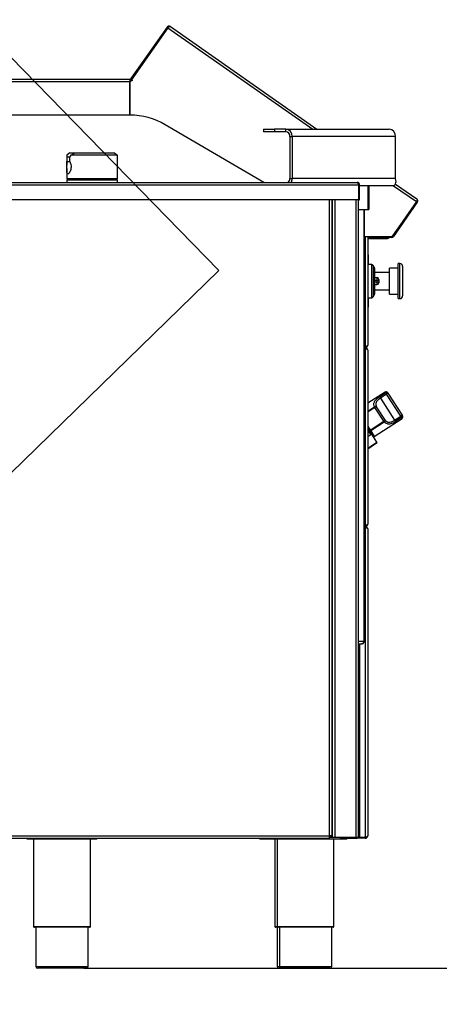
# Model space of a CAD drawing. Units: millimetres. Extents: x 0 to 210, y 0 to 297.
# Drawn here: x 157 to 176, y 210 to 256 of the extents above; entities that cross this region are included whole.
import ezdxf

# ---------------------------------------------------------------- set-up
doc = ezdxf.new("R2010")
doc.units = ezdxf.units.MM
doc.layers.add('DIMENSIONS', color=7, linetype='Continuous')
doc.layers.add('SKETCH', color=7, linetype='Continuous')
doc.styles.add('SLDTEXTSTYLE0', font='TXT', dxfattribs={"width": 0.75})
doc.dimstyles.new('SLDDIMSTYLE1', dxfattribs={"dimtxt": 3.5, "dimasz": 3.302, "dimexe": 0, "dimexo": 0.0625, "dimgap": 0.875, "dimtad": 1, "dimdec": 0, "dimlfac": 25, "dimrnd": 1e-09, "dimzin": 12, "dimdsep": 46, "dimtxsty": 'SLDTEXTSTYLE0', "dimblk1": 'OBLIQUE', "dimblk2": 'OBLIQUE', "dimsah": 1, "dimcen": 0.09, "dimadec": 0, "dimazin": 3, "dimtfac": 1, "dimtdec": 0, "dimtofl": 0, "dimtmove": 0, "dimatfit": 3, "dimldrblk": 'OBLIQUE', "dimfxl": 0, "dimfrac": 2, "dimtolj": 1, "dimtzin": 12, "dimarcsym": 0})

# ---------------------------------------------------------------- blocks, each defined once
blk = doc.blocks.new('_Oblique')
at = {"color": 0, "linetype": 'ByBlock', "lineweight": -2}
blk.add_line((-0.5, -0.5), (0.5, 0.5), dxfattribs=at)
blk = doc.blocks.new('_D_6')
at = {"layer": 'DIMENSIONS'}
for p, q in [((163.955, 284.561), (192.161, 284.561)), ((191.161, 284.561), (191.161, 212.027)), ((159.486, 212.027), (192.161, 212.027))]:
    blk.add_line(p, q, dxfattribs=at)
at = {"layer": 'DIMENSIONS', "xscale": 3.302, "yscale": 3.302}
for p, rotation in [((191.161, 284.561, -27.695), 90.0000000000004), ((191.161, 212.027, -27.695), 270.0000000000004)]:
    blk.add_blockref('_Oblique', p, dxfattribs=dict(at, rotation=rotation))
at = {"layer": 'DIMENSIONS', "insert": (186.649, 241.346), "char_height": 3.5, "attachment_point": 1, "rotation": 90, "style": 'SLDTEXTSTYLE0'}
blk.add_mtext('1813', dxfattribs=at)

msp = doc.modelspace()

# ---------------------------------------------------------------- linework, layer by layer
at = {"color": 7, "linetype": 'Continuous', "lineweight": 25}
for p, q in [((163.34197, 255.1537), (161.62353, 252.69952)), ((163.29869, 255.184), (161.64522, 252.8226)), ((163.33965, 255.15532), (161.68618, 252.79392)), ((163.29869, 255.184), (163.33965, 255.15532)), ((163.45189, 255.21101), (170.1699, 250.50701)), ((131.33034, 252.68701), (161.59607, 252.68701)), ((131.37386, 252.79701), (161.59607, 252.79701)), ((161.59607, 252.79701), (161.59607, 252.68701)), ((161.59607, 252.74701), (161.65679, 252.74701)), ((161.59607, 252.68701), (161.59607, 251.14701)), ((161.60007, 252.46701), (161.59607, 252.46701)), ((161.60007, 252.68701), (161.62353, 252.69952)), ((161.60007, 251.14701), (161.60007, 252.68701)), ((161.62353, 252.69952), (161.7349, 252.75889)), ((161.64522, 252.8226), (161.68618, 252.79392)), ((161.59607, 251.14701), (131.33034, 251.14701)), ((167.73588, 248.06701), (163.21494, 250.70966)), ((167.72452, 250.50701), (167.72452, 250.38701)), ((167.72452, 250.50701), (168.22452, 250.50701)), ((168.22452, 250.38701), (167.72452, 250.38701)), ((168.22452, 250.50701), (168.22452, 250.38701)), ((168.74853, 250.50701), (168.22452, 250.50701)), ((168.74853, 250.38701), (168.22452, 250.38701)), ((168.74853, 250.38701), (168.74853, 250.50701)), ((168.74853, 250.50701), (173.4828, 250.50701)), ((168.93213, 250.17501), (168.93213, 248.23901)), ((168.93213, 250.17501), (169.03605, 250.17501)), ((169.03605, 250.17501), (169.03605, 248.23901)), ((173.77032, 250.17501), (169.03605, 250.17501)), ((173.77032, 248.23901), (173.77032, 250.17501)), ((158.71323, 249.31384), (158.7064, 249.30701)), ((158.7064, 249.30701), (158.7064, 248.85584)), ((158.70644, 249.30701), (158.7064, 249.30701)), ((158.83803, 249.42701), (158.70644, 249.30701)), ((158.71, 249.22701), (158.71, 249.02785)), ((158.84595, 249.22701), (158.71, 249.22701)), ((158.83803, 249.42701), (159.08727, 249.42701)), ((158.84595, 249.02785), (158.84595, 249.22701)), ((158.8877, 249.30701), (159.08727, 249.42701)), ((161.0264, 249.30701), (158.8877, 249.30701)), ((159.08727, 249.42701), (160.89477, 249.42701)), ((160.89477, 249.42701), (161.01925, 249.31351)), ((161.0264, 249.30701), (161.01958, 249.31384)), ((161.0264, 248.85584), (161.0264, 249.30701)), ((158.71, 249.02785), (158.84595, 249.02785)), ((158.7064, 248.70406), (158.7064, 248.23101)), ((161.0264, 248.23101), (161.0264, 248.70406)), ((155.46054, 247.94701), (172.07226, 247.94701)), ((155.5264, 248.06701), (172.0064, 248.06701)), ((158.7064, 248.23101), (158.7104, 248.22701)), ((158.7064, 248.23101), (161.0264, 248.23101)), ((158.7104, 248.18701), (158.7064, 248.18301)), ((158.7064, 248.18301), (158.7064, 248.06701)), ((159.88929, 248.18301), (158.7064, 248.18301)), ((161.0224, 248.22701), (158.7104, 248.22701)), ((158.7104, 248.18701), (159.88921, 248.18701)), ((159.2664, 248.22701), (159.2664, 248.18701)), ((159.88921, 248.18701), (161.0224, 248.18701)), ((161.0264, 248.18301), (159.88929, 248.18301)), ((160.4664, 248.18701), (160.4664, 248.22701)), ((161.0224, 248.22701), (161.0264, 248.23101)), ((161.0264, 248.18301), (161.0224, 248.18701)), ((161.0264, 248.06701), (161.0264, 248.18301)), ((168.93213, 248.23901), (169.03605, 248.23901)), ((173.77032, 248.23901), (169.03605, 248.23901)), ((172.0664, 247.99954), (172.0664, 247.96369)), ((172.07226, 247.94701), (172.07226, 247.26701)), ((172.0864, 247.90701), (172.07226, 247.90701)), ((172.1264, 247.94701), (172.0864, 247.94701)), ((172.0864, 247.94701), (172.0864, 247.26701)), ((172.1264, 247.26701), (172.1264, 247.94701)), ((173.6664, 247.90701), (172.1264, 247.90701)), ((172.50192, 247.90701), (172.50192, 246.82701)), ((172.5464, 247.90701), (172.5464, 246.82701)), ((173.76728, 247.9881), (174.74308, 247.30484)), ((172.07226, 247.26701), (155.46054, 247.26701)), ((170.8464, 247.26701), (170.8464, 218.10701)), ((170.8664, 247.26701), (170.8664, 218.02701)), ((172.0664, 247.26701), (172.0664, 218.02701)), ((172.0864, 247.26701), (172.1264, 247.26701)), ((174.72682, 247.18194), (173.61295, 245.59116)), ((174.72914, 247.18031), (173.63432, 245.61674)), ((174.7701, 247.15164), (173.67527, 245.58807)), ((174.7701, 247.15164), (174.72914, 247.18031)), ((172.0664, 246.82701), (172.50192, 246.82701)), ((172.34001, 246.82701), (172.34001, 227.02701)), ((172.50192, 246.82701), (172.5464, 246.82701)), ((173.63432, 245.61674), (173.67527, 245.58807)), ((172.34001, 245.59116), (173.61295, 245.59116)), ((172.4964, 245.59116), (172.4964, 240.60701)), ((172.5364, 245.54116), (172.4964, 245.54116)), ((172.5364, 245.59116), (172.5364, 245.54116)), ((173.58517, 245.54116), (172.5364, 245.54116)), ((172.5764, 245.49901), (172.5764, 245.53901)), ((172.5764, 245.53901), (173.3964, 245.53901)), ((172.5764, 245.49901), (173.3964, 245.49901)), ((173.3964, 245.49901), (173.3964, 245.53901)), ((173.3964, 245.53901), (173.4564, 245.53901)), ((173.4564, 245.49901), (173.3964, 245.49901)), ((173.4564, 245.53901), (173.4564, 245.49901)), ((173.58517, 245.54116), (173.58517, 245.59116)), ((172.5164, 244.73901), (172.4964, 244.73901)), ((172.5164, 244.73901), (172.4964, 244.73901)), ((172.5164, 244.73901), (172.5164, 244.29901)), ((172.67821, 244.29901), (172.4964, 244.29901)), ((172.79368, 244.17901), (172.7475, 244.25901)), ((173.9764, 244.33901), (173.8964, 244.33901)), ((173.8964, 242.73901), (173.8964, 244.33901)), ((172.8044, 244.13901), (172.8044, 242.93901)), ((173.4964, 243.93901), (172.8044, 243.93901)), ((173.8964, 244.13901), (173.4964, 244.13901)), ((173.4964, 242.93901), (173.4964, 244.13901)), ((174.0964, 244.21901), (174.0964, 242.85901)), ((172.8044, 243.69901), (172.9244, 243.69901)), ((172.8044, 243.57901), (172.9244, 243.57901)), ((172.8044, 243.49901), (172.9244, 243.49901)), ((172.8044, 243.37901), (172.9244, 243.37901)), ((172.9244, 243.57901), (172.9244, 243.69901)), ((172.9244, 243.49901), (172.9244, 243.57901)), ((172.9244, 243.57901), (173.0044, 243.57901)), ((172.9244, 243.37901), (172.9244, 243.49901)), ((172.9244, 243.49901), (173.0044, 243.49901)), ((173.0044, 243.61901), (173.0044, 243.57901)), ((173.0044, 243.57901), (173.0044, 243.49901)), ((173.0044, 243.49901), (173.0044, 243.45901)), ((172.8044, 243.13901), (173.4964, 243.13901)), ((173.4964, 242.93901), (173.8964, 242.93901)), ((172.4964, 242.77901), (172.67821, 242.77901)), ((172.5164, 242.77901), (172.5164, 242.33901)), ((172.7475, 242.81901), (172.79368, 242.89901)), ((173.8964, 242.73901), (173.9764, 242.73901)), ((172.4964, 242.33901), (172.5164, 242.33901)), ((172.4964, 242.33901), (172.5164, 242.33901)), ((172.3764, 240.52984), (172.34001, 240.52984)), ((172.3764, 240.52701), (172.34001, 240.52701)), ((172.3764, 240.48701), (172.34001, 240.48701)), ((172.3864, 240.43701), (172.34001, 240.43701)), ((172.3864, 240.43419), (172.34001, 240.43419)), ((172.3764, 240.48701), (172.3764, 240.52701)), ((172.3864, 240.48701), (172.3764, 240.48701)), ((172.3864, 240.48701), (172.3864, 240.43701)), ((172.3864, 240.43419), (172.3864, 232.33984)), ((172.4964, 240.37701), (172.4964, 232.39701)), ((173.29325, 238.4517), (172.4964, 237.93792)), ((173.03741, 238.23454), (173.31703, 238.41483)), ((173.31703, 238.41483), (173.35774, 238.35169)), ((173.42497, 238.39504), (173.35774, 238.35169)), ((173.40384, 238.42782), (173.42497, 238.39504)), ((173.42497, 238.39504), (174.07633, 237.38483)), ((173.03741, 238.23454), (173.07812, 238.1714)), ((173.35774, 238.35169), (173.07812, 238.1714)), ((173.07812, 238.1714), (173.72948, 237.16119)), ((174.0091, 237.34148), (173.35774, 238.35169)), ((172.80237, 237.77793), (172.82765, 237.73873)), ((172.88997, 237.77892), (172.82765, 237.73873)), ((173.232, 237.1116), (172.82765, 237.73873)), ((172.88997, 237.77892), (173.29433, 237.15179)), ((172.60812, 236.70933), (173.232, 237.1116)), ((173.25728, 237.0724), (172.63339, 236.67014)), ((172.79611, 236.41778), (174.07358, 237.24146)), ((173.232, 237.1116), (173.29433, 237.15179)), ((173.232, 237.1116), (173.25728, 237.0724)), ((173.72948, 237.16119), (174.0091, 237.34148)), ((173.72948, 237.16119), (173.77019, 237.09805)), ((174.04981, 237.27834), (173.77019, 237.09805)), ((174.07633, 237.38483), (174.0091, 237.34148)), ((174.0091, 237.34148), (174.04981, 237.27834)), ((174.07633, 237.38483), (174.09747, 237.35205)), ((172.4964, 236.8826), (172.60812, 236.70933)), ((172.4964, 236.80879), (172.67886, 236.5258)), ((172.63339, 236.67014), (172.60812, 236.70933)), ((172.63339, 236.67014), (172.79611, 236.41778)), ((172.4964, 236.40815), (172.64525, 236.50412)), ((172.67578, 236.53058), (172.7094, 236.55225)), ((172.9173, 236.156), (172.67886, 236.5258)), ((172.9053, 236.10067), (172.4964, 235.83702)), ((172.3864, 232.33984), (172.34001, 232.33984)), ((172.3864, 232.33701), (172.34001, 232.33701)), ((172.3764, 232.28701), (172.34001, 232.28701)), ((172.3764, 232.24701), (172.34001, 232.24701)), ((172.3764, 232.24419), (172.34001, 232.24419)), ((172.3864, 232.28701), (172.3764, 232.28701)), ((172.3764, 232.28701), (172.3764, 232.24701)), ((172.3764, 232.24419), (172.3764, 218.02984)), ((172.3864, 232.28701), (172.3864, 232.33701)), ((172.4964, 232.16701), (172.4964, 218.10701)), ((172.0664, 226.90701), (172.20965, 226.90701)), ((172.20965, 226.90701), (172.22001, 226.90701)), ((172.34001, 227.02701), (172.32393, 227.02701)), ((156.2064, 218.10701), (170.7264, 218.10701)), ((170.7264, 218.10701), (170.7264, 217.98701)), ((170.8464, 218.10701), (170.7264, 218.10701)), ((170.8064, 218.10701), (170.8064, 218.04701)), ((170.8464, 218.10701), (170.8464, 218.04701)), ((156.2064, 217.98701), (170.7264, 217.98701)), ((156.8864, 217.94701), (156.8864, 217.98701)), ((160.0864, 217.94701), (156.8864, 217.94701)), ((157.1864, 217.94701), (157.1864, 213.94701)), ((159.7864, 213.94701), (159.7864, 217.94701)), ((160.0864, 217.94701), (160.0864, 217.98701)), ((167.5464, 217.94701), (167.5464, 217.98701)), ((168.0464, 217.94701), (167.5464, 217.94701)), ((168.0464, 217.94701), (168.0464, 217.98701)), ((171.2464, 217.94701), (168.0464, 217.94701)), ((168.2464, 217.94701), (168.2464, 213.94701)), ((168.3464, 217.94701), (168.3464, 213.94701)), ((170.7264, 218.04701), (170.8064, 218.04701)), ((170.8064, 218.02701), (170.7264, 218.02701)), ((170.8064, 218.04701), (170.8464, 218.04701)), ((170.8664, 218.02701), (170.8064, 218.02701)), ((170.9864, 218.02701), (170.8664, 218.02701)), ((170.9464, 213.94701), (170.9464, 217.94701)), ((171.9464, 218.02701), (170.9864, 218.02701)), ((171.2464, 217.94701), (171.2464, 218.02701)), ((171.2464, 217.98701), (171.96357, 217.98701)), ((171.5464, 217.94701), (171.2464, 217.94701)), ((171.5464, 217.94701), (171.5464, 217.98701)), ((172.0664, 218.02701), (171.9464, 218.02701)), ((171.96357, 217.98701), (171.96357, 218.02701)), ((171.96357, 217.98701), (172.0064, 217.98701)), ((172.0064, 217.98701), (172.0064, 218.02701)), ((172.0464, 217.98701), (172.0064, 217.98701)), ((172.0464, 218.02701), (172.0464, 217.98701)), ((172.3764, 217.98701), (172.0464, 217.98701)), ((172.1264, 218.02984), (172.0664, 218.02984)), ((172.3764, 218.02701), (172.0664, 218.02701)), ((172.3764, 218.02984), (172.1264, 218.02984)), ((172.3764, 217.98701), (172.3764, 218.02701)), ((158.4864, 213.90701), (157.2264, 213.90701)), ((157.2864, 213.90701), (157.2864, 212.10701)), ((159.7464, 213.90701), (158.4864, 213.90701)), ((159.6864, 212.10701), (159.6864, 213.90701)), ((168.3864, 213.90701), (168.2864, 213.90701)), ((168.3464, 213.90701), (168.3464, 212.10701)), ((169.6464, 213.90701), (168.3864, 213.90701)), ((168.4464, 213.90701), (168.4464, 212.10701)), ((170.9064, 213.90701), (169.6464, 213.90701)), ((170.8464, 212.10701), (170.8464, 213.90701)), ((158.4864, 212.02701), (157.3664, 212.02701)), ((159.6064, 212.02701), (158.4864, 212.02701)), ((168.5264, 212.02701), (168.4264, 212.02701)), ((169.6464, 212.02701), (168.5264, 212.02701)), ((170.7664, 212.02701), (169.6464, 212.02701))]:
    msp.add_line(p, q, dxfattribs=at)
at = {"color": 8, "linetype": 'Continuous', "lineweight": 25}
for p, q in [((163.34197, 255.1537), (169.97812, 250.50701)), ((161.60007, 252.54701), (161.59607, 252.54701)), ((161.60007, 252.34701), (161.59607, 252.34701)), ((173.68234, 247.91329), (174.72682, 247.18194)), ((170.7264, 247.26701), (170.7264, 218.10701)), ((170.9864, 247.26701), (170.9864, 218.02701)), ((171.9464, 247.26701), (171.9464, 218.02701)), ((172.32393, 246.82701), (172.32393, 227.02701)), ((172.3764, 245.59116), (172.3764, 240.52984)), ((172.67821, 242.77901), (172.67821, 244.29901)), ((172.7475, 244.25901), (172.7475, 243.53901)), ((173.9764, 242.73901), (173.9764, 244.33901)), ((172.79368, 242.89901), (172.79368, 244.17901)), ((172.7475, 243.53901), (172.7475, 242.81901)), ((173.31703, 238.41483), (173.29325, 238.4517)), ((172.4964, 237.58064), (172.80237, 237.77793)), ((172.82765, 237.73873), (172.4964, 237.52515)), ((174.07358, 237.24146), (174.04981, 237.27834)), ((172.64525, 236.50412), (172.4964, 236.73497)), ((172.4964, 235.88462), (172.9173, 236.156)), ((172.0664, 227.02701), (172.32393, 227.02701)), ((172.1264, 226.90701), (172.1264, 218.02984)), ((170.8064, 218.04701), (170.8064, 218.02701)), ((157.1864, 213.94701), (158.4864, 213.94701)), ((158.4864, 213.94701), (159.7864, 213.94701)), ((168.2464, 213.94701), (168.3464, 213.94701)), ((168.3464, 213.94701), (169.6464, 213.94701)), ((169.6464, 213.94701), (170.9464, 213.94701)), ((157.2864, 212.10701), (158.4864, 212.10701)), ((158.4864, 212.10701), (159.6864, 212.10701)), ((168.3464, 212.10701), (168.4464, 212.10701)), ((168.4464, 212.10701), (169.6464, 212.10701)), ((169.6464, 212.10701), (170.8464, 212.10701))]:
    msp.add_line(p, q, dxfattribs=at)
at = {"color": 7, "linetype": 'Continuous', "lineweight": 25}
for centre, radius, start, end in [((161.59607, 252.85701), 0.06, 270, 325), ((161.59607, 252.85701), 0.11, 270, 325), ((161.60007, 247.94701), 3.2, 59.692247, 90), ((168.72457, 250.19576), 0.31217, 356.188739, 85.59805), ((168.73323, 250.18826), 0.19934, 356.188739, 85.59805), ((173.45884, 250.19576), 0.31217, 356.188739, 85.59805), ((168.70996, 248.23462), 0.22221, 311.040509, 1.133758), ((168.66533, 248.23763), 0.37073, 332.597837, 0.213217), ((173.58517, 245.65116), 0.06, 307.337364, 325), ((172.5764, 245.41901), 0.12, 90, 131.810315), ((172.5764, 245.41901), 0.08, 90, 180), ((173.58517, 245.65116), 0.11, 270, 325), ((172.67821, 244.21901), 0.08, 30, 90), ((173.9764, 244.21901), 0.12, 0, 90), ((172.7244, 244.13901), 0.08, 0, 30), ((172.9244, 243.61901), 0.08, 0, 90), ((172.9244, 243.45901), 0.08, 270, 0), ((172.7244, 242.93901), 0.08, 330, 0), ((172.67821, 242.85901), 0.08, 270, 330), ((173.9764, 242.85901), 0.12, 270, 0), ((173.3366, 238.38447), 0.08, 32.81282, 122.81282), ((173.36109, 238.35086), 0.07768, 34.669448, 124.556271), ((172.84725, 237.68303), 0.10498, 65.986498, 115.311527), ((173.18936, 237.15245), 0.10498, 310.314112, 359.639141), ((174.00972, 237.34487), 0.07768, 301.069368, 30.956192), ((174.03023, 237.3087), 0.08, 302.81282, 32.81282), ((172.88368, 236.13433), 0.04, 302.81282, 32.81282), ((157.2264, 213.94701), 0.04, 180, 270), ((159.7464, 213.94701), 0.04, 270, 0), ((168.2864, 213.94701), 0.04, 180, 270), ((168.3864, 213.94701), 0.04, 180, 270), ((170.9064, 213.94701), 0.04, 270, 0), ((157.3664, 212.10701), 0.08, 180, 270), ((159.6064, 212.10701), 0.08, 270, 0), ((168.4264, 212.10701), 0.08, 180, 270), ((168.5264, 212.10701), 0.08, 180, 270), ((170.7664, 212.10701), 0.08, 270, 0)]:
    msp.add_arc(centre, radius, start, end, dxfattribs=at)
for major_axis, start_param, end_param in [((0.92917, -0.92917), 3.79108194, 3.86216659), ((0.92917, 0.92917), 1.93313046, 2.00421511)]:
    msp.add_ellipse((159.8664, 248.98701), major_axis=major_axis, ratio=0.74737749, start_param=start_param, end_param=end_param, dxfattribs=at)
for points, knots in [([(163.45189, 255.21101), (163.43957, 255.21777), (163.41502, 255.23122), (163.3722, 255.23228), (163.33333, 255.21852), (163.31014, 255.19937), (163.30076, 255.18678), (163.29869, 255.184)], [0, 0, 0, 0, 0.25885749, 0.51573578, 0.74249782, 0.94317221, 1, 1, 1, 1]), ([(163.35817, 255.172), (163.3535, 255.16898), (163.34653, 255.16447), (163.34136, 255.1576), (163.33965, 255.15532)], [0, 0, 0, 0, 0.669254588, 1, 1, 1, 1]), ([(163.34197, 255.1537), (163.34819, 255.16091), (163.36004, 255.17463), (163.37723, 255.19174), (163.39232, 255.20421), (163.40938, 255.21418), (163.43168, 255.2198), (163.44452, 255.21422), (163.45189, 255.21101)], [0, 0, 0, 0, 0.15535897, 0.29581395, 0.42183941, 0.53410597, 0.73226976, 1, 1, 1, 1]), ([(158.84595, 249.02785), (158.85832, 248.9984), (158.88307, 248.93948), (158.90135, 248.8269), (158.89793, 248.71325), (158.87433, 248.60857), (158.83674, 248.52204), (158.79345, 248.46308), (158.75474, 248.44076), (158.72742, 248.45681), (158.71224, 248.50753), (158.70665, 248.58891), (158.7063, 248.69396), (158.70656, 248.80913), (158.70621, 248.91917), (158.70724, 248.98973), (158.70957, 249.02196), (158.71, 249.02785)], [0, 0, 0, 0, 0.07150513, 0.14308729, 0.21261029, 0.28078942, 0.35100421, 0.4235287, 0.49511744, 0.5640981, 0.63273791, 0.70366565, 0.77630597, 0.84723934, 0.91560116, 0.98457788, 1, 1, 1, 1]), ([(161.0264, 248.70406), (161.02638, 248.73965), (161.02635, 248.79101), (161.02634, 248.84061), (161.02633, 248.85584)], [0, 0, 0, 0, 0.69293794, 1, 1, 1, 1]), ([(172.0064, 248.06701), (172.01091, 248.0658), (172.0204, 248.06323), (172.03491, 248.04217), (172.04989, 248.00942), (172.06237, 247.97532), (172.0698, 247.95405), (172.07226, 247.94701)], [0, 0, 0, 0, 0.2052529, 0.4326983, 0.66016088, 0.88762312, 1, 1, 1, 1]), ([(172.1264, 247.94701), (172.12611, 247.95339), (172.12551, 247.96628), (172.12056, 247.9857), (172.11228, 248.00487), (172.10035, 248.02269), (172.08533, 248.03826), (172.06793, 248.05078), (172.04841, 248.06011), (172.03115, 248.0648), (172.01697, 248.06674), (172.00993, 248.06692), (172.0064, 248.06701)], [0, 0, 0, 0, 0.10141211, 0.20520634, 0.31735328, 0.43275168, 0.5449069, 0.66031433, 0.77246938, 0.88787663, 0.9437447, 1, 1, 1, 1]), ([(172.0864, 247.94701), (172.08613, 247.95202), (172.08558, 247.96218), (172.08113, 247.97681), (172.07416, 247.99051), (172.06467, 248.0024), (172.05518, 248.01112), (172.04849, 248.01474), (172.04621, 248.01598)], [0, 0, 0, 0, 0.17930267, 0.36379779, 0.54320297, 0.72780978, 0.90721552, 1, 1, 1, 1]), ([(174.74308, 247.30484), (174.74857, 247.29894), (174.75794, 247.28887), (174.76044, 247.2653), (174.75717, 247.24486), (174.75042, 247.22528), (174.74025, 247.20385), (174.73136, 247.18934), (174.72682, 247.18194)], [0, 0, 0, 0, 0.27218815, 0.46462176, 0.59165167, 0.72256718, 0.85838102, 1, 1, 1, 1]), ([(174.72914, 247.18031), (174.73244, 247.18551), (174.73662, 247.19207), (174.73762, 247.19915), (174.73783, 247.20062)], [0, 0, 0, 0, 0.79114389, 1, 1, 1, 1]), ([(174.7701, 247.15164), (174.77597, 247.16197), (174.78771, 247.18264), (174.79166, 247.21827), (174.78521, 247.25211), (174.7693, 247.28267), (174.75196, 247.29733), (174.74308, 247.30484)], [0, 0, 0, 0, 0.19317026, 0.38637929, 0.58157994, 0.7859381, 1, 1, 1, 1]), ([(172.4964, 240.60701), (172.49458, 240.5966), (172.49125, 240.57751), (172.4677, 240.5532), (172.4361, 240.53872), (172.40409, 240.53204), (172.38359, 240.53041), (172.3764, 240.52984)], [0, 0, 0, 0, 0.2765388, 0.50646104, 0.70057627, 0.8950094, 1, 1, 1, 1]), ([(172.3764, 240.48701), (172.38702, 240.48783), (172.40713, 240.48938), (172.43341, 240.5004), (172.45376, 240.51431), (172.47232, 240.53326), (172.49117, 240.56282), (172.49442, 240.59027), (172.4964, 240.60701)], [0, 0, 0, 0, 0.15554416, 0.29469548, 0.41816363, 0.52698538, 0.71146002, 1, 1, 1, 1]), ([(172.3764, 240.52701), (172.38358, 240.52741), (172.39461, 240.52803), (172.40424, 240.5324), (172.40761, 240.53393)], [0, 0, 0, 0, 0.65045373, 1, 1, 1, 1]), ([(172.4964, 240.37701), (172.49486, 240.39098), (172.49179, 240.41879), (172.46819, 240.45442), (172.43462, 240.47842), (172.40554, 240.48644), (172.38992, 240.48691), (172.3864, 240.48701)], [0, 0, 0, 0, 0.25835806, 0.51451455, 0.74377734, 0.94228042, 1, 1, 1, 1]), ([(172.40706, 240.43256), (172.40339, 240.43406), (172.39688, 240.43671), (172.38958, 240.43692), (172.3864, 240.43701)], [0, 0, 0, 0, 0.56482609, 1, 1, 1, 1]), ([(172.3864, 240.43419), (172.39507, 240.43365), (172.41205, 240.43261), (172.43544, 240.42865), (172.45535, 240.42295), (172.47397, 240.41391), (172.49184, 240.39834), (172.49472, 240.38489), (172.4964, 240.37701)], [0, 0, 0, 0, 0.14161898, 0.27743282, 0.40834833, 0.53537824, 0.72781185, 1, 1, 1, 1]), ([(172.80237, 237.77793), (172.79772, 237.79337), (172.78111, 237.84845), (172.77754, 237.921), (172.79853, 237.994), (172.82704, 238.04714), (172.86782, 238.0982), (172.91798, 238.14665), (172.97518, 238.19278), (173.01667, 238.22062), (173.03741, 238.23454)], [0, 0, 0, 0, 0.08898437, 0.31734975, 0.43285119, 0.54829607, 0.66278906, 0.7772512, 0.88863188, 1, 1, 1, 1]), ([(173.07812, 238.1714), (173.0441, 238.14761), (172.97572, 238.09979), (172.89913, 238.01449), (172.8636, 237.92037), (172.87039, 237.84012), (172.88564, 237.79248), (172.88997, 237.77892)], [0, 0, 0, 0, 0.22553953, 0.4532869, 0.68033317, 0.90899684, 1, 1, 1, 1]), ([(173.77019, 237.09805), (173.74895, 237.0849), (173.70647, 237.0586), (173.64085, 237.02553), (173.57601, 236.99984), (173.51267, 236.98377), (173.4525, 236.97973), (173.37735, 236.99074), (173.31274, 237.02393), (173.26942, 237.06179), (173.25728, 237.0724)], [0, 0, 0, 0, 0.11136812, 0.2227488, 0.33721094, 0.45170393, 0.56714881, 0.68265025, 0.91101563, 1, 1, 1, 1]), ([(173.29433, 237.15179), (173.30489, 237.14224), (173.34199, 237.1087), (173.41229, 237.06939), (173.51268, 237.06291), (173.62199, 237.09747), (173.69377, 237.14002), (173.72948, 237.16119)], [0, 0, 0, 0, 0.09100316, 0.31966683, 0.5467131, 0.77446047, 1, 1, 1, 1]), ([(172.67886, 236.5258), (172.67813, 236.52533), (172.67713, 236.52468), (172.66926, 236.51961), (172.66257, 236.51529), (172.6549, 236.51035), (172.64917, 236.50665), (172.64604, 236.50463), (172.64525, 236.50412)], [0, 0, 0, 0, 0.44068665, 0.60547571, 0.77117803, 0.87808054, 0.969222, 1, 1, 1, 1]), ([(172.49186, 232.18847), (172.49058, 232.19772), (172.48784, 232.21766), (172.47234, 232.24058), (172.45389, 232.25964), (172.43348, 232.27359), (172.40717, 232.28465), (172.38703, 232.2862), (172.3764, 232.28701)], [0, 0, 0, 0, 0.18361332, 0.39561222, 0.52057199, 0.66222334, 0.82175973, 1, 1, 1, 1]), ([(172.40665, 232.24049), (172.4036, 232.24186), (172.39428, 232.24606), (172.38359, 232.24663), (172.3764, 232.24701)], [0, 0, 0, 0, 0.32691459, 1, 1, 1, 1]), ([(172.3764, 232.24419), (172.38909, 232.243), (172.41449, 232.24063), (172.44818, 232.23094), (172.47635, 232.21371), (172.49347, 232.1908), (172.49552, 232.17418), (172.4964, 232.16701)], [0, 0, 0, 0, 0.1848142, 0.36980562, 0.55819791, 0.80947162, 1, 1, 1, 1]), ([(172.4964, 232.39701), (172.4948, 232.38915), (172.492, 232.37545), (172.47458, 232.36038), (172.45659, 232.35206), (172.43768, 232.34682), (172.41383, 232.34258), (172.39584, 232.34078), (172.3864, 232.33984)], [0, 0, 0, 0, 0.267626357, 0.465976906, 0.578839969, 0.705036612, 0.845258366, 1, 1, 1, 1]), ([(172.3864, 232.28701), (172.39864, 232.28821), (172.42312, 232.29059), (172.45546, 232.30901), (172.47923, 232.3349), (172.49374, 232.3651), (172.49552, 232.38645), (172.4964, 232.39701)], [0, 0, 0, 0, 0.20069087, 0.40147798, 0.60196865, 0.80318339, 1, 1, 1, 1]), ([(172.3864, 232.33701), (172.39317, 232.33734), (172.40174, 232.33776), (172.40863, 232.34168), (172.41008, 232.34251)], [0, 0, 0, 0, 0.78961123, 1, 1, 1, 1]), ([(172.4964, 218.10701), (172.49444, 218.09632), (172.49122, 218.07871), (172.47245, 218.05811), (172.45386, 218.04701), (172.43349, 218.03985), (172.40717, 218.03388), (172.38703, 218.03124), (172.3764, 218.02984)], [0, 0, 0, 0, 0.28681243, 0.47201263, 0.58117629, 0.70492155, 0.84429101, 1, 1, 1, 1]), ([(172.3764, 217.98701), (172.38909, 217.9882), (172.41449, 217.99056), (172.44818, 218.00864), (172.47635, 218.03665), (172.49347, 218.07066), (172.49552, 218.09606), (172.4964, 218.10701)], [0, 0, 0, 0, 0.1848142, 0.36980562, 0.55819791, 0.80947162, 1, 1, 1, 1]), ([(171.92258, 218.02701), (171.92338, 218.02537), (171.93062, 218.01058), (171.94428, 217.99302), (171.95714, 217.98901), (171.96357, 217.98701)], [0, 0, 0, 0, 0.0586695, 0.52933475, 1, 1, 1, 1]), ([(172.3764, 218.02701), (172.3833, 218.02737), (172.39486, 218.02798), (172.40464, 218.03272), (172.40858, 218.03463)], [0, 0, 0, 0, 0.596278141, 1, 1, 1, 1])]:
    msp.add_open_spline(points, degree=3, knots=knots, dxfattribs=at)
for points in [[(173.6664, 247.90701), (173.68878, 247.912), (173.73353, 247.92199), (173.78267, 247.99876), (173.80326, 248.1085), (173.7813, 248.19551), (173.77032, 248.23901)], [(172.32393, 227.02701), (172.32151, 227.01129), (172.31666, 226.97984), (172.29004, 226.94018), (172.2531, 226.91243), (172.22414, 226.90882), (172.20965, 226.90701)], [(172.22001, 226.90701), (172.23573, 226.90882), (172.26718, 226.91243), (172.30685, 226.94018), (172.3346, 226.97984), (172.3382, 227.01129), (172.34001, 227.02701)]]:
    msp.add_open_spline(points, degree=3, dxfattribs=at)
at = {"layer": 'SKETCH'}
for p, q in [((165.6664, 244.02701), (147.02155, 263.15826)), ((146.53515, 225.38216), (165.6664, 244.02701))]:
    msp.add_line(p, q, dxfattribs=at)

# ---------------------------------------------------------------- dimensions: what is measured, and where the dimension line sits
at = {"layer": 'DIMENSIONS'}
dim = msp.add_linear_dim(base=(191.16076, 212.02701), p1=(162.95547, 284.56102), p2=(158.4864, 212.02701), angle=90, dimstyle='SLDDIMSTYLE1', dxfattribs=at)
dim.commit()
dim.dimension.update_dxf_attribs({"geometry": '_D_6', "text_midpoint": (191.16076, 246.5181), "dimtype": 160})

doc.saveas('drawing.dxf')
